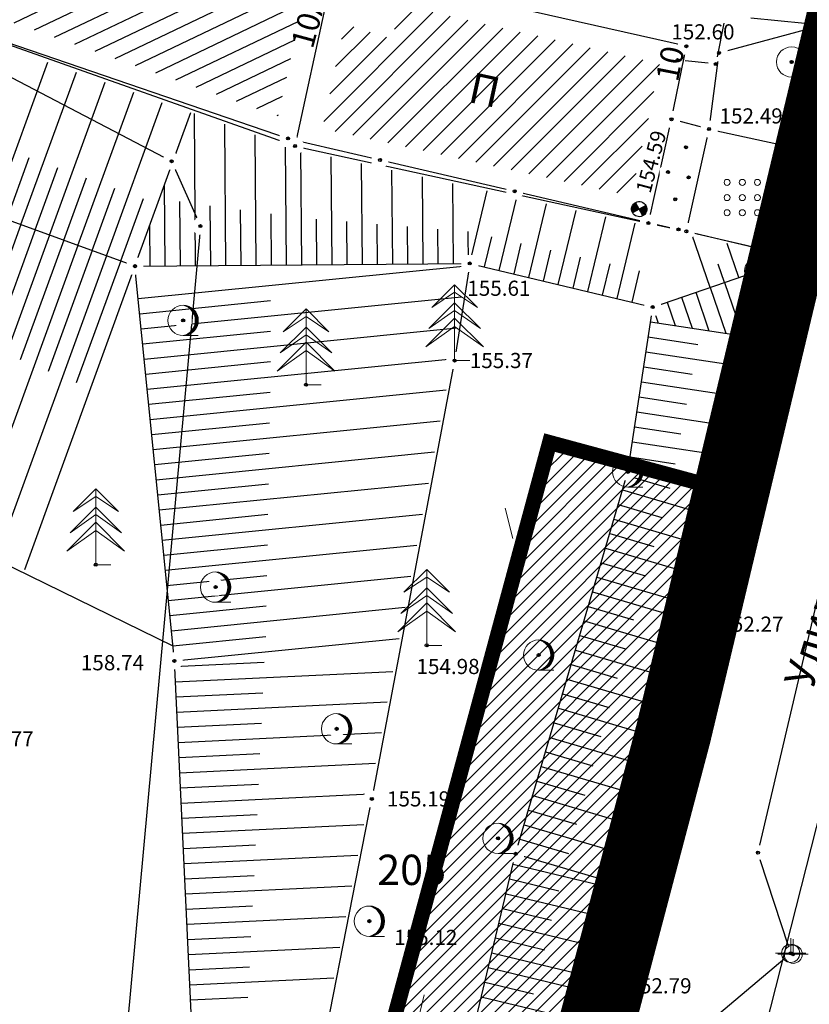
# Model space of a CAD drawing. Units: metres. Extents: x 7526185 to 7526635, y 4826541 to 4826954.
# Drawn here: x 7526458 to 7526484, y 4826661 to 4826693 of the extents above; entities that cross this region are included whole.
import ezdxf
from ezdxf.enums import TextEntityAlignment as Align

# ---------------------------------------------------------------- set-up
doc = ezdxf.new("R2010")
doc.units = ezdxf.units.M
doc.header["$PDMODE"] = 32
doc.header["$PDSIZE"] = 0.1
doc.linetypes.add('DASHED2', pattern=[0.375, 0.25, -0.125])
for name, color, linetype, lineweight in [('0 granica bloka', 7, 'GRPROJEKTA', 60), ('0 Granice plana', 7, 'Continuous', 25), ('002_Legenda-text', 7, 'Continuous', 0), ('101_парцеле_границе', 7, 'Continuous', 30)]:
    doc.layers.add(name, color=color, linetype=linetype, lineweight=lineweight)
for name, color, linetype in [('0 objekat', 202, 'Continuous'), ('102_парцеле_бројеви', 7, 'Continuous'), ('104_објекти_границе', 1, 'Continuous'), ('106_објекти_шрафуре', 1, 'Continuous'), ('107_детаљ_линије', 1, 'Continuous'), ('108_топографски-знаци', 1, 'Continuous'), ('109_електро', 1, 'Continuous'), ('111_фекална-канализација', 27, 'Continuous'), ('115_катастарске_тачке', 7, 'Continuous'), ('120_детаљне_тачке', 1, 'Continuous'), ('121_детаљне_коте', 36, 'Continuous'), ('124_гео_текст', 1, 'Continuous'), ('127_телефон', 6, 'Continuous'), ('Razmak do pikira', 7, 'Continuous')]:
    doc.layers.add(name, color=color, linetype=linetype)
doc.styles.add('Arial', font='arial.ttf')
doc.styles.add('Arial Cirilica', font='ARIALN_0.ttf')
doc.styles.add('S', font='simplex.shx')
doc.linetypes.add('GRPROJEKTA', pattern='A,0,[133,URB3.SHX,S=0.125,R=0,X=0,Y=0],-3', length=3)

# ---------------------------------------------------------------- blocks, each defined once
blk = doc.blocks.new('T95-03 Pojedinacno drvo zimzeleno')
at = {"linetype": 'Continuous', "lineweight": 9}
for p, q in [((0, 5), (-1.5, 3.5)), ((0, 0), (0, 5)), ((1.5, 3.5), (0, 5)), ((-1.5, 3.5), (0, 4.5)), ((0, 4.5), (1.5, 3.5)), ((0, 3.8), (-1.7, 2.1)), ((-1.7, 2.1), (0, 3.3)), ((1.7, 2.1), (0, 3.8)), ((0, 3.3), (1.7, 2.1)), ((0, 2.8), (-1.9, 0.9)), ((1.9, 0.9), (0, 2.8)), ((-1.9, 0.9), (0, 2.25)), ((0, 2.25), (1.9, 0.9)), ((0, 0), (1, 0))]:
    blk.add_line(p, q, dxfattribs=at)
blk = doc.blocks.new('*U805')
at = {"linetype": 'Continuous'}
for points in [[(0, 1), (0.217, 0.925), (0.259, 0.966)], [(0.259, 0.966), (0.217, 0.925), (0.5, 0.866)], [(0.217, 0.925), (0.412, 0.803), (0.5, 0.866)], [(0.5, 0.866), (0.412, 0.803), (0.707, 0.707)], [(0.412, 0.803), (0.575, 0.64), (0.707, 0.707)], [(0.707, 0.707), (0.575, 0.64), (0.866, 0.5)], [(0.575, 0.64), (0.698, 0.446), (0.866, 0.5)], [(0.866, 0.5), (0.698, 0.446), (0.966, 0.259)], [(0.698, 0.446), (0.774, 0.229), (0.966, 0.259)], [(0.966, 0.259), (0.774, 0.229), (1, 0)], [(0.774, 0.229), (0.8, 0), (1, 0)], [(1, 0), (0.8, 0), (0.966, -0.259)], [(0.575, -0.64), (0.412, -0.803), (0.707, -0.707)], [(0.698, -0.446), (0.575, -0.64), (0.866, -0.5)], [(0.866, -0.5), (0.575, -0.64), (0.707, -0.707)], [(0.774, -0.229), (0.698, -0.446), (0.966, -0.259)], [(0.966, -0.259), (0.698, -0.446), (0.866, -0.5)], [(0.8, 0), (0.774, -0.229), (0.966, -0.259)], [(0.217, -0.925), (0, -1), (0.259, -0.966)], [(0.412, -0.803), (0.217, -0.925), (0.5, -0.866)], [(0.5, -0.866), (0.217, -0.925), (0.259, -0.966)], [(0.707, -0.707), (0.412, -0.803), (0.5, -0.866)]]:
    blk.add_solid(points, dxfattribs=at)
blk = doc.blocks.new('*U806')
at = {"linetype": 'Continuous'}
for points in [[(-0.05, 0), (-0.035, -0.035), (-0.035, 0.035)], [(-0.035, 0.035), (0, -0.05), (0, 0.05)], [(0, -0.05), (-0.035, 0.035), (-0.035, -0.035)], [(0.035, -0.035), (0, 0.05), (0, -0.05)], [(0, 0.05), (0.035, -0.035), (0.035, 0.035)], [(0.05, 0), (0.035, 0.035), (0.035, -0.035)]]:
    blk.add_solid(points, dxfattribs=at)
blk = doc.blocks.new('T95-01 Pojedinacno drvo belogorica')
at = {"linetype": 'Continuous', "lineweight": 9}
blk.add_line((0, -1), (1, -1), dxfattribs=at)
for radius in [1, 0.05]:
    blk.add_circle((0, 0), radius, dxfattribs=at)
blk.add_arc((-0.225, 0), 1.025, 282.68038, 77.31962, dxfattribs=at)
for name in ['*U805', '*U806']:
    blk.add_blockref(name, (0, 0), dxfattribs=at)
blk = doc.blocks.new('*U5')
at = {"linetype": 'Continuous'}
for points in [[(-0.05, 0), (-0.035, -0.035), (-0.035, 0.035)], [(-0.035, 0.035), (0, -0.05), (0, 0.05)], [(0, -0.05), (-0.035, 0.035), (-0.035, -0.035)], [(0, 0.05), (0.035, -0.035), (0.035, 0.035)], [(0.035, -0.035), (0, 0.05), (0, -0.05)], [(0.05, 0), (0.035, 0.035), (0.035, -0.035)]]:
    blk.add_solid(points, dxfattribs=at)
blk = doc.blocks.new('t61-17 vodovodno okno - poklopac kruzni')
at = {"linetype": 'Continuous', "lineweight": 9}
for radius in [1, 0.05]:
    blk.add_circle((0, 0), radius, dxfattribs=at)
blk.add_point((0, 0), dxfattribs=at)
blk.add_blockref('*U5', (0, 0), dxfattribs=at)
blk = doc.blocks.new('t64-43 stub za direktno nosewe elektricne lampe')
at = {"linetype": 'Continuous', "lineweight": 9}
for p, q in [((0, 1), (0, 0)), ((-1, 0), (1, 0))]:
    blk.add_line(p, q, dxfattribs=at)
blk.add_circle((0, 0), 0.6, dxfattribs=at)
blk.add_point((0, 0), dxfattribs=at)
blk = doc.blocks.new('T64-36 Stub niskonaponske mreze betonski')
at = {"linetype": 'Continuous', "lineweight": 9}
for p, q in [((0, 0.8), (0, 2)), ((0.8, 1.6), (0.4, 2)), ((0, 1.6), (0.8, 1.6)), ((0.8, 1.6), (0.4, 1.2))]:
    blk.add_line(p, q, dxfattribs=at)
for radius in [0.8, 0.6]:
    blk.add_circle((0, 0), radius, dxfattribs=at)
blk = doc.blocks.new('P98-02 Betonska ploca')
at = {"linetype": 'Continuous', "lineweight": 9}
for centre in [(1.5, 3.5), (2.5, 3.5), (3.5, 3.5), (1.5, 2.5), (2.5, 2.5), (3.5, 2.5), (1.5, 1.5), (2.5, 1.5), (3.5, 1.5)]:
    blk.add_circle(centre, 0.2, dxfattribs=at)
blk = doc.blocks.new('TRAVKA')
at = {"linetype": 'Continuous', "lineweight": 9}
for p, q in [((-0.919, 2.045), (-0.419, 0.045)), ((0.581, 0.045), (1.081, 2.045))]:
    blk.add_line(p, q, dxfattribs=at)
blk = doc.blocks.new('Gvozdena ograda')
at = {"color": 0, "lineweight": 9}
for p, q in [((-1, 1), (-1, 0)), ((0, 1), (0, 0)), ((1, 1), (1, 0))]:
    blk.add_line(p, q, dxfattribs=at)
blk = doc.blocks.new('pod')
h = blk.add_hatch(color=256)
edge = h.paths.add_edge_path()
edge.add_ellipse((0.002, -0.002), major_axis=(-0.177, 0.177), ratio=1, start_angle=-64.6044, end_angle=25.646, ccw=False)
edge.add_line((0.085, 0.233), (0.002, -0.002))
edge.add_line((0.002, -0.002), (-0.234, 0.081))
h = blk.add_hatch(color=256)
edge = h.paths.add_edge_path()
edge.add_ellipse((0.002, -0.002), major_axis=(-0.177, 0.177), ratio=1, start_angle=115.4186, end_angle=205.6689, ccw=False)
edge.add_line((-0.082, -0.237), (0.002, -0.002))
edge.add_line((0.002, -0.002), (0.237, -0.084))
for p, q in [((0.237, -0.086), (-0.234, 0.081)), ((-0.083, -0.238), (0.086, 0.233))]:
    blk.add_line(p, q)
at = {"color": 0, "linetype": 'Continuous'}
blk.add_ellipse((0.001, -0.002), major_axis=(-0.177, 0.177), ratio=1, start_param=-0.3438335579472656, end_param=5.939351749232321, dxfattribs=at)
blk = doc.blocks.new('T64-43')
at = {"linetype": 'Continuous', "lineweight": 9}
for p, q in [((0, 1), (0, 0)), ((-1, 0), (1, 0))]:
    blk.add_line(p, q, dxfattribs=at)
blk.add_circle((0, 0), 0.6, dxfattribs=at)
blk.add_point((0, 0), dxfattribs=at)

msp = doc.modelspace()

# ---------------------------------------------------------------- hatches: boundary and pattern name
at = {"layer": '106_објекти_шрафуре'}
h = msp.add_hatch(dxfattribs=at)
h.set_pattern_fill('_USER', color=256, scale=0.5, angle=45, pattern_type=0)
h.set_pattern_definition([(25.5722, (7526454.39, 4826693.52), (-0.215824, 0.451021), [])])
h.paths.add_polyline_path([(7526466.812, 4826693.68), (7526462.792, 4826694.946), (7526458.156, 4826696.448), (7526458.511, 4826698.426), (7526458.858, 4826700.567), (7526454.035, 4826701.264), (7526455.068, 4826694.076), (7526466.057, 4826690.2)])
h.paths.add_polyline_path([(7526454.827, 4826693.707), (7526455.595, 4826693.707), (7526455.595, 4826694.082), (7526454.827, 4826694.082)], flags=25)
h.paths.add_polyline_path([(7526459.282, 4826693.722), (7526460.7, 4826693.222), (7526461.199, 4826694.637), (7526459.781, 4826695.137)], flags=24)
h = msp.add_hatch(dxfattribs=at)
h.set_pattern_fill('_USER', color=256, scale=0.5, angle=45, pattern_type=0)
h.set_pattern_definition([(45, (0, 0), (-0.353553390593, 0.353553390593), [])])
h.paths.add_polyline_path([(7526478.286, 4826690.246), (7526478.629, 4826691.93), (7526470.714, 4826693.715), (7526470.149, 4826693.893), (7526469.787, 4826692.743), (7526468.252, 4826693.226), (7526467.502, 4826689.783), (7526477.69, 4826687.562)])
h.paths.add_polyline_path([(7526471.974, 4826690.481), (7526473.444, 4826690.161), (7526473.763, 4826691.626), (7526472.294, 4826691.947)], flags=24)

# ---------------------------------------------------------------- linework, layer by layer
at = {"layer": '101_парцеле_границе'}
for p, q in [((7526482.85, 4826685.62), (7526485.18, 4826695.35)), ((7526454.47, 4826692.93), (7526462.54, 4826688.71)), ((7526457.07, 4826692.64), (7526466.38, 4826689.46)), ((7526466.38, 4826689.46), (7526469.41, 4826688.75)), ((7526462.54, 4826688.71), (7526463.49, 4826686.57)), ((7526469.41, 4826688.75), (7526473.85, 4826687.72)), ((7526473.85, 4826687.72), (7526479.25, 4826686.46)), ((7526463.49, 4826686.57), (7526460.62, 4826655.29)), ((7526479.25, 4826686.46), (7526482.85, 4826685.62)), ((7526479.08, 4826669.84), (7526482.85, 4826685.62)), ((7526473.74, 4826649.61), (7526479.08, 4826669.84))]:
    msp.add_line(p, q, dxfattribs=at)
at = {"layer": '104_објекти_границе'}
for p, q in [((7526479.51, 4826692.5), (7526470.91, 4826694.44)), ((7526466.61, 4826689.21), (7526467.694, 4826694.188)), ((7526466.61, 4826689.21), (7526454.39, 4826693.52)), ((7526479.02, 4826690.09), (7526479.51, 4826692.5)), ((7526478.261, 4826686.672), (7526479.02, 4826690.09)), ((7526480.26, 4826689.77), (7526479.02, 4826690.09)), ((7526479.51, 4826686.4), (7526480.26, 4826689.77)), ((7526466.61, 4826689.21), (7526478.568, 4826686.605)), ((7526478.568, 4826686.605), (7526479.51, 4826686.4))]:
    msp.add_line(p, q, dxfattribs=at)
at = {"layer": '107_детаљ_линије'}
for p, q in [((7526480.59, 4826692.28), (7526485.09, 4826693.5)), ((7526480.26, 4826689.77), (7526480.59, 4826692.28)), ((7526456.632, 4826686.961), (7526458.46, 4826691.979)), ((7526457.572, 4826686.619), (7526459.403, 4826691.646)), ((7526458.511, 4826686.277), (7526460.346, 4826691.313)), ((7526459.451, 4826685.935), (7526461.289, 4826690.981)), ((7526460.39, 4826685.592), (7526462.232, 4826690.648)), ((7526461.33, 4826685.25), (7526463.175, 4826690.315)), ((7526463.33, 4826685.266), (7526463.289, 4826690.282)), ((7526464.33, 4826685.274), (7526464.292, 4826689.928)), ((7526465.33, 4826685.283), (7526465.295, 4826689.574)), ((7526480.26, 4826689.77), (7526484.06, 4826688.94)), ((7526466.33, 4826685.291), (7526466.298, 4826689.22)), ((7526466.83, 4826685.295), (7526466.799, 4826689.069)), ((7526483.16, 4826685.54), (7526484.06, 4826688.94)), ((7526457.102, 4826686.79), (7526457.847, 4826688.837)), ((7526467.83, 4826685.303), (7526467.801, 4826688.851)), ((7526468.83, 4826685.311), (7526468.803, 4826688.633)), ((7526461.33, 4826685.25), (7526452.49, 4826688.47)), ((7526458.041, 4826686.448), (7526458.788, 4826688.498)), ((7526469.83, 4826685.319), (7526469.804, 4826688.414)), ((7526458.981, 4826686.106), (7526459.729, 4826688.16)), ((7526462.33, 4826685.258), (7526462.308, 4826687.935)), ((7526470.83, 4826685.327), (7526470.806, 4826688.196)), ((7526471.83, 4826685.336), (7526471.808, 4826687.978)), ((7526459.921, 4826685.763), (7526460.67, 4826687.821)), ((7526472.37, 4826685.34), (7526472.94, 4826687.729)), ((7526460.86, 4826685.421), (7526461.611, 4826687.483)), ((7526462.83, 4826685.262), (7526462.813, 4826687.381)), ((7526463.83, 4826685.27), (7526463.814, 4826687.244)), ((7526473.343, 4826685.108), (7526473.918, 4826687.516)), ((7526474.315, 4826684.875), (7526474.895, 4826687.303)), ((7526464.83, 4826685.279), (7526464.815, 4826687.108)), ((7526465.83, 4826685.287), (7526465.816, 4826686.971)), ((7526475.288, 4826684.643), (7526475.872, 4826687.09)), ((7526457.572, 4826686.619), (7526454.069, 4826677.004)), ((7526461.83, 4826685.254), (7526461.819, 4826686.593)), ((7526467.33, 4826685.299), (7526467.318, 4826686.803)), ((7526468.33, 4826685.307), (7526468.318, 4826686.721)), ((7526469.33, 4826685.315), (7526469.319, 4826686.639)), ((7526476.261, 4826684.411), (7526476.85, 4826686.877)), ((7526477.233, 4826684.179), (7526477.827, 4826686.664)), ((7526458.511, 4826686.277), (7526454.973, 4826676.563)), ((7526458.041, 4826686.448), (7526456.62, 4826682.545)), ((7526470.33, 4826685.323), (7526470.32, 4826686.556)), ((7526471.33, 4826685.332), (7526471.32, 4826686.474)), ((7526472.33, 4826685.34), (7526472.321, 4826686.391)), ((7526479.51, 4826686.4), (7526483.16, 4826685.54)), ((7526480.291, 4826684.551), (7526479.699, 4826686.269)), ((7526458.981, 4826686.106), (7526457.545, 4826682.163)), ((7526472.856, 4826685.224), (7526473.095, 4826686.222)), ((7526473.829, 4826684.992), (7526474.069, 4826685.998)), ((7526481.236, 4826684.877), (7526480.85, 4826685.997)), ((7526459.451, 4826685.935), (7526455.876, 4826676.122)), ((7526459.921, 4826685.763), (7526458.47, 4826681.781)), ((7526474.802, 4826684.759), (7526475.044, 4826685.773)), ((7526482.182, 4826685.203), (7526482.002, 4826685.726)), ((7526460.39, 4826685.592), (7526456.78, 4826675.68)), ((7526460.86, 4826685.421), (7526459.395, 4826681.399)), ((7526461.33, 4826685.25), (7526472.37, 4826685.34)), ((7526472.37, 4826685.34), (7526471.87, 4826682.14)), ((7526472.37, 4826685.34), (7526478.4, 4826683.9)), ((7526475.774, 4826684.527), (7526476.018, 4826685.549)), ((7526476.747, 4826684.295), (7526476.993, 4826685.324)), ((7526478.4, 4826683.9), (7526483.16, 4826685.54)), ((7526483.16, 4826685.54), (7526480.13, 4826673.45)), ((7526480.764, 4826684.714), (7526480.555, 4826685.32)), ((7526481.709, 4826685.04), (7526481.583, 4826685.407)), ((7526482.655, 4826685.366), (7526482.611, 4826685.494)), ((7526482.655, 4826685.366), (7526482.761, 4826685.055)), ((7526483.127, 4826685.529), (7526483.112, 4826685.573)), ((7526483.127, 4826685.529), (7526483.153, 4826685.455)), ((7526461.33, 4826685.25), (7526457.684, 4826675.239)), ((7526462.63, 4826672.24), (7526461.33, 4826685.25)), ((7526461.437, 4826684.181), (7526472.26, 4826685.262)), ((7526477.72, 4826684.062), (7526477.967, 4826685.1)), ((7526481.709, 4826685.04), (7526482.016, 4826684.149)), ((7526482.182, 4826685.203), (7526482.667, 4826683.796)), ((7526480.764, 4826684.714), (7526481.271, 4826683.243)), ((7526479.818, 4826684.389), (7526480.254, 4826683.123)), ((7526480.291, 4826684.551), (7526480.812, 4826683.039)), ((7526461.487, 4826683.683), (7526465.804, 4826684.114)), ((7526461.536, 4826683.185), (7526472.1, 4826684.241)), ((7526478.873, 4826684.063), (7526479.139, 4826683.291)), ((7526479.345, 4826684.226), (7526479.696, 4826683.207)), ((7526477.58, 4826678.47), (7526478.4, 4826683.9)), ((7526478.4, 4826683.9), (7526478.581, 4826683.376)), ((7526478.327, 4826683.414), (7526482.371, 4826682.803)), ((7526461.586, 4826682.688), (7526465.8, 4826683.109)), ((7526461.636, 4826682.19), (7526471.941, 4826683.22)), ((7526478.252, 4826682.92), (7526479.89, 4826682.672)), ((7526478.177, 4826682.425), (7526482.127, 4826681.829)), ((7526461.685, 4826681.693), (7526465.795, 4826682.104)), ((7526461.735, 4826681.195), (7526471.781, 4826682.199)), ((7526471.87, 4826682.14), (7526469.14, 4826667.69)), ((7526478.103, 4826681.931), (7526479.703, 4826681.689)), ((7526478.028, 4826681.436), (7526481.883, 4826680.854)), ((7526461.785, 4826680.698), (7526465.785, 4826681.098)), ((7526461.835, 4826680.2), (7526471.59, 4826681.175)), ((7526445.7, 4826680.98), (7526462.58, 4826672.738)), ((7526477.953, 4826680.942), (7526479.516, 4826680.706)), ((7526477.879, 4826680.448), (7526481.639, 4826679.88)), ((7526461.934, 4826679.205), (7526471.397, 4826680.151)), ((7526461.884, 4826679.703), (7526465.768, 4826680.091)), ((7526477.804, 4826679.953), (7526479.329, 4826679.723)), ((7526477.729, 4826679.459), (7526481.395, 4826678.905)), ((7526462.033, 4826678.21), (7526471.203, 4826679.127)), ((7526461.984, 4826678.708), (7526465.75, 4826679.084)), ((7526477.655, 4826678.964), (7526479.141, 4826678.74)), ((7526473.88, 4826665.88), (7526477.58, 4826678.47)), ((7526477.545, 4826678.353), (7526478.966, 4826677.935)), ((7526477.58, 4826678.47), (7526481.15, 4826677.931)), ((7526462.083, 4826677.713), (7526465.732, 4826678.077)), ((7526462.133, 4826677.215), (7526471.01, 4826678.102)), ((7526477.405, 4826677.873), (7526480.879, 4826676.852)), ((7526477.264, 4826677.393), (7526478.7, 4826676.971)), ((7526462.183, 4826676.718), (7526465.714, 4826677.071)), ((7526462.232, 4826676.22), (7526470.816, 4826677.078)), ((7526477.123, 4826676.913), (7526480.636, 4826675.881)), ((7526476.982, 4826676.434), (7526478.433, 4826676.007)), ((7526462.282, 4826675.723), (7526465.697, 4826676.064)), ((7526462.332, 4826675.225), (7526470.622, 4826676.054)), ((7526476.841, 4826675.954), (7526480.393, 4826674.91)), ((7526476.7, 4826675.474), (7526478.167, 4826675.043)), ((7526462.381, 4826674.728), (7526465.679, 4826675.057)), ((7526462.431, 4826674.23), (7526470.429, 4826675.029)), ((7526476.559, 4826674.995), (7526480.15, 4826673.939)), ((7526476.418, 4826674.515), (7526480.028, 4826673.454)), ((7526462.481, 4826673.733), (7526465.661, 4826674.05)), ((7526462.531, 4826673.235), (7526470.235, 4826674.005)), ((7526476.277, 4826674.035), (7526477.766, 4826673.597)), ((7526476.136, 4826673.555), (7526479.781, 4826672.484)), ((7526480.13, 4826673.45), (7526477.1, 4826661.53)), ((7526462.58, 4826672.738), (7526465.643, 4826673.044)), ((7526462.63, 4826672.24), (7526470.042, 4826672.981)), ((7526475.995, 4826673.076), (7526477.498, 4826672.634)), ((7526475.854, 4826672.596), (7526479.535, 4826671.514)), ((7526463.48, 4826654.57), (7526462.63, 4826672.24)), ((7526462.639, 4826672.05), (7526465.596, 4826672.192)), ((7526475.713, 4826672.116), (7526477.231, 4826671.67)), ((7526462.663, 4826671.55), (7526469.836, 4826671.895)), ((7526475.572, 4826671.637), (7526479.288, 4826670.544)), ((7526462.687, 4826671.051), (7526465.548, 4826671.189)), ((7526475.431, 4826671.157), (7526476.963, 4826670.707)), ((7526462.711, 4826670.552), (7526469.645, 4826670.885)), ((7526475.29, 4826670.677), (7526479.042, 4826669.574)), ((7526462.735, 4826670.052), (7526465.501, 4826670.185)), ((7526475.149, 4826670.197), (7526476.695, 4826669.743)), ((7526462.759, 4826669.553), (7526469.454, 4826669.875)), ((7526475.008, 4826669.718), (7526478.795, 4826668.605)), ((7526462.783, 4826669.053), (7526465.453, 4826669.182)), ((7526474.867, 4826669.238), (7526476.427, 4826668.779)), ((7526462.807, 4826668.554), (7526469.263, 4826668.864)), ((7526474.726, 4826668.758), (7526478.549, 4826667.635)), ((7526462.831, 4826668.054), (7526465.406, 4826668.178)), ((7526474.585, 4826668.279), (7526476.159, 4826667.816)), ((7526462.855, 4826667.555), (7526469.072, 4826667.854)), ((7526474.444, 4826667.799), (7526478.302, 4826666.665)), ((7526467.24, 4826657.99), (7526469.14, 4826667.69)), ((7526462.879, 4826667.056), (7526465.357, 4826667.175)), ((7526474.303, 4826667.319), (7526475.892, 4826666.852)), ((7526462.903, 4826666.556), (7526468.875, 4826666.843)), ((7526474.162, 4826666.839), (7526478.056, 4826665.695)), ((7526462.927, 4826666.057), (7526465.307, 4826666.171)), ((7526474.021, 4826666.36), (7526475.624, 4826665.889)), ((7526462.951, 4826665.557), (7526468.677, 4826665.833)), ((7526469.82, 4826649.01), (7526473.88, 4826665.88)), ((7526473.88, 4826665.88), (7526477.809, 4826664.725)), ((7526473.798, 4826665.538), (7526477.773, 4826664.582)), ((7526462.975, 4826665.058), (7526465.257, 4826665.168)), ((7526473.681, 4826665.052), (7526475.307, 4826664.661)), ((7526463, 4826664.558), (7526468.479, 4826664.822)), ((7526473.564, 4826664.566), (7526477.526, 4826663.612)), ((7526463.024, 4826664.059), (7526465.206, 4826664.164)), ((7526473.447, 4826664.08), (7526475.068, 4826663.69)), ((7526463.048, 4826663.56), (7526468.281, 4826663.811)), ((7526473.33, 4826663.594), (7526477.28, 4826662.643)), ((7526463.072, 4826663.06), (7526465.156, 4826663.16)), ((7526473.213, 4826663.107), (7526474.829, 4826662.718)), ((7526463.096, 4826662.561), (7526468.083, 4826662.801)), ((7526473.096, 4826662.621), (7526477.033, 4826661.674)), ((7526463.12, 4826662.061), (7526465.105, 4826662.157)), ((7526472.979, 4826662.135), (7526476.913, 4826661.188)), ((7526463.144, 4826661.562), (7526467.885, 4826661.79)), ((7526472.862, 4826661.649), (7526474.473, 4826661.261)), ((7526477.1, 4826661.53), (7526474.36, 4826650.39)), ((7526463.168, 4826661.062), (7526465.055, 4826661.153)), ((7526472.745, 4826661.163), (7526476.674, 4826660.217))]:
    msp.add_line(p, q, dxfattribs=at)
at = {"layer": '109_електро'}
msp.add_line((7526481.927, 4826666.163), (7526483.893, 4826674.497), dxfattribs=at)
for p in [(7526481.87, 4826665.92), (7526481.87, 4826665.92), (7526477.15, 4826661.04), (7526477.15, 4826661.04)]:
    msp.add_point(p, dxfattribs=at)
at = {"layer": '127_телефон'}
msp.add_line((7526484.541, 4826693.135), (7526481.639, 4826693.425), dxfattribs=at)

# ---------------------------------------------------------------- block references
at = {"layer": '107_детаљ_линије', "xscale": 0.5, "yscale": 0.5, "zscale": 0.5}
msp.add_blockref('P98-02 Betonska ploca', (7526480.104, 4826686.26), dxfattribs=at)
at = {"layer": '108_топографски-знаци', "xscale": 0.5, "yscale": 0.5, "zscale": 0.5, "rotation": 75.17352003999729}
msp.add_blockref('Gvozdena ograda', (7526483.61, 4826687.24), dxfattribs=at)
at = {"layer": '108_топографски-знаци', "xscale": 0.5, "yscale": 0.5, "zscale": 0.5}
for p in [(7526473.996, 4826676.249), (7526470.329, 4826660.206)]:
    msp.add_blockref('TRAVKA', p, dxfattribs=at)

# ---------------------------------------------------------------- texts
at = {"layer": '102_парцеле_бројеви', "style": 'S', "oblique": 15}
msp.add_text('205', height=1, dxfattribs=at).set_placement((7526470.453, 4826665.352), align=Align.MIDDLE_CENTER)
at = {"layer": '121_детаљне_коте', "style": 'S'}
for s, p in [('155.61', (7526472.288, 4826684.272)), ('155.37', (7526472.37, 4826681.89)), ('152.27', (7526480.63, 4826673.2)), ('158.74', (7526459.548, 4826671.929)), ('158.77', (7526455.91, 4826669.42)), ('155.19', (7526469.64, 4826667.44)), ('155.12', (7526469.877, 4826662.875)), ('152.79', (7526477.6, 4826661.28))]:
    msp.add_text(s, height=0.5, dxfattribs=at).set_placement(p)
at = {"layer": '124_гео_текст', "style": 'Arial'}
msp.add_text('10A', height=0.75, rotation=74.8429, dxfattribs=at).set_placement((7526467.419, 4826693.231), align=Align.CENTER)
msp.add_text('П', height=1, rotation=347.7005, dxfattribs=at).set_placement((7526472.272, 4826690.672))
msp.add_text('Улица Миличина', height=1, rotation=73.2313, dxfattribs=at).set_placement((7526484.948, 4826676.795), align=Align.MIDDLE)

# ---------------------------------------------------------------- wipeouts: each hides what was drawn before it
msp.add_wipeout([(7526482.915, 4826662.847), (7526482.753, 4826662.685), (7526482.753, 4826662.455), (7526482.915, 4826662.293), (7526483.145, 4826662.293), (7526483.307, 4826662.455), (7526483.307, 4826662.685), (7526483.145, 4826662.847)]).dxf.layer = 'Razmak do pikira'

# ---------------------------------------------------------------- next in the draw order: linework, layer by layer
at = {"layer": '109_електро'}
for p, q in [((7526482.873, 4826662.838), (7526481.947, 4826665.682)), ((7526480.581, 4826660.601), (7526482.759, 4826662.439))]:
    msp.add_line(p, q, dxfattribs=at)
msp.add_point((7526482.95, 4826662.6), dxfattribs=at)
msp.add_point((7526482.95, 4826662.6), dxfattribs=at)
at = {"layer": '120_детаљне_тачке'}
msp.add_point((7526483.03, 4826662.57), dxfattribs=at)

# ---------------------------------------------------------------- next in the draw order: block references
at = {"layer": '108_топографски-знаци', "xscale": 0.5, "yscale": 0.5, "zscale": 0.5}
msp.add_blockref('t64-43 stub za direktno nosewe elektricne lampe', (7526483.03, 4826662.57), dxfattribs=at)
at = {"layer": '109_електро', "xscale": 0.5, "yscale": 0.5, "zscale": 0.5}
msp.add_blockref('T64-43', (7526482.95, 4826662.6), dxfattribs=at)

# ---------------------------------------------------------------- next in the draw order: wipeouts: each hides what was drawn before it
for points in [[(7526479.395, 4826692.777), (7526479.233, 4826692.615), (7526479.233, 4826692.385), (7526479.395, 4826692.223), (7526479.625, 4826692.223), (7526479.787, 4826692.385), (7526479.787, 4826692.615), (7526479.625, 4826692.777)], [(7526480.475, 4826692.557), (7526480.313, 4826692.395), (7526480.313, 4826692.165), (7526480.475, 4826692.003), (7526480.705, 4826692.003), (7526480.867, 4826692.165), (7526480.867, 4826692.395), (7526480.705, 4826692.557)], [(7526482.865, 4826692.257), (7526482.703, 4826692.095), (7526482.703, 4826691.865), (7526482.865, 4826691.703), (7526483.095, 4826691.703), (7526483.257, 4826691.865), (7526483.257, 4826692.095), (7526483.095, 4826692.257)], [(7526478.905, 4826690.367), (7526478.743, 4826690.205), (7526478.743, 4826689.975), (7526478.905, 4826689.813), (7526479.135, 4826689.813), (7526479.297, 4826689.975), (7526479.297, 4826690.205), (7526479.135, 4826690.367)], [(7526480.145, 4826690.047), (7526479.983, 4826689.885), (7526479.983, 4826689.655), (7526480.145, 4826689.493), (7526480.375, 4826689.493), (7526480.537, 4826689.655), (7526480.537, 4826689.885), (7526480.375, 4826690.047)], [(7526466.495, 4826689.487), (7526466.333, 4826689.325), (7526466.333, 4826689.095), (7526466.495, 4826688.933), (7526466.725, 4826688.933), (7526466.887, 4826689.095), (7526466.887, 4826689.325), (7526466.725, 4826689.487)], [(7526479.381, 4826689.447), (7526479.218, 4826689.285), (7526479.218, 4826689.055), (7526479.381, 4826688.893), (7526479.61, 4826688.893), (7526479.773, 4826689.055), (7526479.773, 4826689.285), (7526479.61, 4826689.447)], [(7526462.425, 4826688.987), (7526462.263, 4826688.825), (7526462.263, 4826688.595), (7526462.425, 4826688.433), (7526462.655, 4826688.433), (7526462.817, 4826688.595), (7526462.817, 4826688.825), (7526462.655, 4826688.987)], [(7526469.295, 4826689.027), (7526469.133, 4826688.865), (7526469.133, 4826688.635), (7526469.295, 4826688.473), (7526469.525, 4826688.473), (7526469.687, 4826688.635), (7526469.687, 4826688.865), (7526469.525, 4826689.027)], [(7526479.469, 4826688.452), (7526479.306, 4826688.29), (7526479.306, 4826688.06), (7526479.469, 4826687.898), (7526479.698, 4826687.898), (7526479.861, 4826688.06), (7526479.861, 4826688.29), (7526479.698, 4826688.452)], [(7526473.735, 4826687.997), (7526473.573, 4826687.835), (7526473.573, 4826687.605), (7526473.735, 4826687.443), (7526473.965, 4826687.443), (7526474.127, 4826687.605), (7526474.127, 4826687.835), (7526473.965, 4826687.997)], [(7526479.028, 4826687.73), (7526478.866, 4826687.568), (7526478.866, 4826687.338), (7526479.028, 4826687.176), (7526479.258, 4826687.176), (7526479.42, 4826687.338), (7526479.42, 4826687.568), (7526479.258, 4826687.73)], [(7526478.145, 4826686.947), (7526477.983, 4826686.785), (7526477.983, 4826686.555), (7526478.145, 4826686.393), (7526478.375, 4826686.393), (7526478.537, 4826686.555), (7526478.537, 4826686.785), (7526478.375, 4826686.947)], [(7526463.375, 4826686.847), (7526463.213, 4826686.685), (7526463.213, 4826686.455), (7526463.375, 4826686.293), (7526463.605, 4826686.293), (7526463.767, 4826686.455), (7526463.767, 4826686.685), (7526463.605, 4826686.847)], [(7526479.395, 4826686.677), (7526479.233, 4826686.515), (7526479.233, 4826686.285), (7526479.395, 4826686.123), (7526479.625, 4826686.123), (7526479.787, 4826686.285), (7526479.787, 4826686.515), (7526479.625, 4826686.677)], [(7526472.255, 4826685.617), (7526472.093, 4826685.455), (7526472.093, 4826685.225), (7526472.255, 4826685.063), (7526472.485, 4826685.063), (7526472.647, 4826685.225), (7526472.647, 4826685.455), (7526472.485, 4826685.617)], [(7526483.045, 4826685.817), (7526482.883, 4826685.655), (7526482.883, 4826685.425), (7526483.045, 4826685.263), (7526483.275, 4826685.263), (7526483.437, 4826685.425), (7526483.437, 4826685.655), (7526483.275, 4826685.817)], [(7526461.215, 4826685.527), (7526461.053, 4826685.365), (7526461.053, 4826685.135), (7526461.215, 4826684.973), (7526461.445, 4826684.973), (7526461.607, 4826685.135), (7526461.607, 4826685.365), (7526461.445, 4826685.527)], [(7526481.715, 4826685.377), (7526481.553, 4826685.215), (7526481.553, 4826684.985), (7526481.715, 4826684.823), (7526481.945, 4826684.823), (7526482.107, 4826684.985), (7526482.107, 4826685.215), (7526481.945, 4826685.377)], [(7526478.285, 4826684.177), (7526478.123, 4826684.015), (7526478.123, 4826683.785), (7526478.285, 4826683.623), (7526478.515, 4826683.623), (7526478.677, 4826683.785), (7526478.677, 4826684.015), (7526478.515, 4826684.177)], [(7526462.805, 4826683.737), (7526462.643, 4826683.575), (7526462.643, 4826683.345), (7526462.805, 4826683.183), (7526463.035, 4826683.183), (7526463.197, 4826683.345), (7526463.197, 4826683.575), (7526463.035, 4826683.737)], [(7526471.755, 4826682.417), (7526471.593, 4826682.255), (7526471.593, 4826682.025), (7526471.755, 4826681.863), (7526471.985, 4826681.863), (7526472.147, 4826682.025), (7526472.147, 4826682.255), (7526471.985, 4826682.417)], [(7526466.855, 4826681.617), (7526466.693, 4826681.455), (7526466.693, 4826681.225), (7526466.855, 4826681.063), (7526467.085, 4826681.063), (7526467.247, 4826681.225), (7526467.247, 4826681.455), (7526467.085, 4826681.617)], [(7526477.465, 4826678.747), (7526477.303, 4826678.585), (7526477.303, 4826678.355), (7526477.465, 4826678.193), (7526477.695, 4826678.193), (7526477.857, 4826678.355), (7526477.857, 4826678.585), (7526477.695, 4826678.747)], [(7526459.925, 4826675.687), (7526459.763, 4826675.525), (7526459.763, 4826675.295), (7526459.925, 4826675.133), (7526460.155, 4826675.133), (7526460.317, 4826675.295), (7526460.317, 4826675.525), (7526460.155, 4826675.687)], [(7526463.875, 4826674.947), (7526463.713, 4826674.785), (7526463.713, 4826674.555), (7526463.875, 4826674.393), (7526464.105, 4826674.393), (7526464.267, 4826674.555), (7526464.267, 4826674.785), (7526464.105, 4826674.947)], [(7526480.015, 4826673.727), (7526479.853, 4826673.565), (7526479.853, 4826673.335), (7526480.015, 4826673.173), (7526480.245, 4826673.173), (7526480.407, 4826673.335), (7526480.407, 4826673.565), (7526480.245, 4826673.727)], [(7526470.835, 4826673.027), (7526470.673, 4826672.865), (7526470.673, 4826672.635), (7526470.835, 4826672.473), (7526471.065, 4826672.473), (7526471.227, 4826672.635), (7526471.227, 4826672.865), (7526471.065, 4826673.027)], [(7526474.525, 4826672.707), (7526474.363, 4826672.545), (7526474.363, 4826672.315), (7526474.525, 4826672.153), (7526474.755, 4826672.153), (7526474.917, 4826672.315), (7526474.917, 4826672.545), (7526474.755, 4826672.707)], [(7526462.515, 4826672.517), (7526462.353, 4826672.355), (7526462.353, 4826672.125), (7526462.515, 4826671.963), (7526462.745, 4826671.963), (7526462.907, 4826672.125), (7526462.907, 4826672.355), (7526462.745, 4826672.517)], [(7526467.865, 4826670.277), (7526467.703, 4826670.115), (7526467.703, 4826669.885), (7526467.865, 4826669.723), (7526468.095, 4826669.723), (7526468.257, 4826669.885), (7526468.257, 4826670.115), (7526468.095, 4826670.277)], [(7526478.965, 4826670.117), (7526478.803, 4826669.955), (7526478.803, 4826669.725), (7526478.965, 4826669.563), (7526479.195, 4826669.563), (7526479.357, 4826669.725), (7526479.357, 4826669.955), (7526479.195, 4826670.117)], [(7526469.025, 4826667.967), (7526468.863, 4826667.805), (7526468.863, 4826667.575), (7526469.025, 4826667.413), (7526469.255, 4826667.413), (7526469.417, 4826667.575), (7526469.417, 4826667.805), (7526469.255, 4826667.967)], [(7526473.765, 4826666.157), (7526473.603, 4826665.995), (7526473.603, 4826665.765), (7526473.765, 4826665.603), (7526473.995, 4826665.603), (7526474.157, 4826665.765), (7526474.157, 4826665.995), (7526473.995, 4826666.157)], [(7526468.945, 4826663.937), (7526468.783, 4826663.775), (7526468.783, 4826663.545), (7526468.945, 4826663.383), (7526469.175, 4826663.383), (7526469.337, 4826663.545), (7526469.337, 4826663.775), (7526469.175, 4826663.937)], [(7526476.985, 4826661.807), (7526476.823, 4826661.645), (7526476.823, 4826661.415), (7526476.985, 4826661.253), (7526477.215, 4826661.253), (7526477.377, 4826661.415), (7526477.377, 4826661.645), (7526477.215, 4826661.807)]]:
    msp.add_wipeout(points).dxf.layer = 'Razmak do pikira'

# ---------------------------------------------------------------- next in the draw order: linework, layer by layer
at = {"layer": '106_објекти_шрафуре'}
for p in [(7526479.496, 4826689.17), (7526479.584, 4826688.175), (7526479.143, 4826687.453)]:
    msp.add_point(p, dxfattribs=at)
at = {"layer": '109_електро'}
msp.add_line((7526477.213, 4826661.282), (7526483.437, 4826685.178), dxfattribs=at)
msp.add_point((7526483.5, 4826685.42), dxfattribs=at)
msp.add_point((7526483.5, 4826685.42), dxfattribs=at)
at = {"layer": '111_фекална-канализација'}
msp.add_line((7526477.911, 4826643.542), (7526485.479, 4826673.388), dxfattribs=at)
at = {"layer": '115_катастарске_тачке'}
for p in [(7526462.54, 4826688.71), (7526469.41, 4826688.75), (7526473.85, 4826687.72), (7526463.49, 4826686.57), (7526479.08, 4826669.84)]:
    msp.add_point(p, dxfattribs=at)
at = {"layer": '120_детаљне_тачке'}
for p in [(7526479.51, 4826692.5), (7526480.59, 4826692.28), (7526482.98, 4826691.98), (7526479.02, 4826690.09), (7526480.26, 4826689.77), (7526478.26, 4826686.67), (7526461.33, 4826685.25), (7526472.37, 4826685.34), (7526481.83, 4826685.1), (7526478.4, 4826683.9), (7526462.92, 4826683.46), (7526471.87, 4826682.14), (7526466.97, 4826681.34), (7526477.58, 4826678.47), (7526460.04, 4826675.41), (7526463.99, 4826674.67), (7526480.13, 4826673.45), (7526470.95, 4826672.75), (7526474.64, 4826672.43), (7526462.63, 4826672.24), (7526467.98, 4826670), (7526469.14, 4826667.69), (7526473.88, 4826665.88), (7526469.06, 4826663.66), (7526477.1, 4826661.53)]:
    msp.add_point(p, dxfattribs=at)
at = {"layer": '127_телефон'}
for p, q in [((7526480.742, 4826693.265), (7526480.528, 4826692.155)), ((7526480.231, 4826691.936), (7526479.469, 4826692.014))]:
    msp.add_line(p, q, dxfattribs=at)
for p in [(7526479.22, 4826692.04), (7526480.48, 4826691.91)]:
    msp.add_point(p, dxfattribs=at)

# ---------------------------------------------------------------- next in the draw order: block references
at = {"layer": '108_топографски-знаци', "xscale": 0.5, "yscale": 0.5, "zscale": 0.5}
for name, p in [('t61-17 vodovodno okno - poklopac kruzni', (7526482.98, 4826691.98)), ('T64-36 Stub niskonaponske mreze betonski', (7526481.83, 4826685.1)), ('T95-03 Pojedinacno drvo zimzeleno', (7526471.87, 4826682.14)), ('T95-01 Pojedinacno drvo belogorica', (7526462.92, 4826683.46)), ('T95-03 Pojedinacno drvo zimzeleno', (7526466.97, 4826681.34)), ('T95-01 Pojedinacno drvo belogorica', (7526477.58, 4826678.47)), ('T95-03 Pojedinacno drvo zimzeleno', (7526460.04, 4826675.41)), ('T95-03 Pojedinacno drvo zimzeleno', (7526470.95, 4826672.75)), ('T95-01 Pojedinacno drvo belogorica', (7526463.99, 4826674.67)), ('T95-01 Pojedinacno drvo belogorica', (7526474.64, 4826672.43)), ('T95-01 Pojedinacno drvo belogorica', (7526467.98, 4826670)), ('T95-01 Pojedinacno drvo belogorica', (7526469.06, 4826663.66))]:
    msp.add_blockref(name, p, dxfattribs=at)
at = {"layer": '121_детаљне_коте', "rotation": 49.20820251672593}
msp.add_blockref('pod', (7526477.951, 4826687.131), dxfattribs=at)

# ---------------------------------------------------------------- next in the draw order: texts
at = {"layer": '121_детаљне_коте', "style": 'S'}
for s, p in [('152.60', (7526479.015, 4826692.723)), ('152.49', (7526480.604, 4826689.952)), ('151.90', (7526483.385, 4826685.359)), ('154.98', (7526470.611, 4826671.805))]:
    msp.add_text(s, height=0.5, dxfattribs=at).set_placement(p)
at = {"layer": '124_гео_текст', "style": 'Arial'}
msp.add_text('10', height=0.75, rotation=78.7724, dxfattribs=at).set_placement((7526479.341, 4826691.853), align=Align.CENTER)

# ---------------------------------------------------------------- next in the draw order: wipeouts: each hides what was drawn before it
for points in [[(7526466.265, 4826689.737), (7526466.103, 4826689.575), (7526466.103, 4826689.345), (7526466.265, 4826689.183), (7526466.495, 4826689.183), (7526466.657, 4826689.345), (7526466.657, 4826689.575), (7526466.495, 4826689.737)], [(7526478.79, 4826688.628), (7526478.628, 4826688.466), (7526478.628, 4826688.236), (7526478.79, 4826688.074), (7526479.02, 4826688.074), (7526479.182, 4826688.236), (7526479.182, 4826688.466), (7526479.02, 4826688.628)], [(7526479.135, 4826686.737), (7526478.973, 4826686.575), (7526478.973, 4826686.345), (7526479.135, 4826686.183), (7526479.365, 4826686.183), (7526479.527, 4826686.345), (7526479.527, 4826686.575), (7526479.365, 4826686.737)], [(7526482.735, 4826685.897), (7526482.573, 4826685.735), (7526482.573, 4826685.505), (7526482.735, 4826685.343), (7526482.965, 4826685.343), (7526483.127, 4826685.505), (7526483.127, 4826685.735), (7526482.965, 4826685.897)], [(7526473.185, 4826666.667), (7526473.023, 4826666.505), (7526473.023, 4826666.275), (7526473.185, 4826666.113), (7526473.415, 4826666.113), (7526473.577, 4826666.275), (7526473.577, 4826666.505), (7526473.415, 4826666.667)]]:
    msp.add_wipeout(points).dxf.layer = 'Razmak do pikira'

# ---------------------------------------------------------------- next in the draw order: linework, layer by layer
at = {"layer": '106_објекти_шрафуре'}
msp.add_point((7526478.905, 4826688.351), dxfattribs=at)
at = {"layer": '115_катастарске_тачке'}
for p in [(7526466.38, 4826689.46), (7526479.25, 4826686.46), (7526482.85, 4826685.62)]:
    msp.add_point(p, dxfattribs=at)
at = {"layer": '120_детаљне_тачке'}
for p in [(7526466.61, 4826689.21), (7526479.51, 4826686.4), (7526483.16, 4826685.54), (7526473.3, 4826666.39)]:
    msp.add_point(p, dxfattribs=at)

# ---------------------------------------------------------------- next in the draw order: block references
at = {"layer": '108_топографски-знаци', "xscale": 0.5, "yscale": 0.5, "zscale": 0.5}
msp.add_blockref('T95-01 Pojedinacno drvo belogorica', (7526473.3, 4826666.39), dxfattribs=at)

# ---------------------------------------------------------------- next in the draw order: texts
at = {"layer": '121_детаљне_коте', "style": 'S'}
msp.add_text('154.59', height=0.5, rotation=75.1255, dxfattribs=at).set_placement((7526478.322, 4826687.624))

# ---------------------------------------------------------------- next in the draw order: wipeouts: each hides what was drawn before it
msp.add_wipeout([(7526479.185, 4826667.464), (7526479.656, 4826668.981), (7526478.844, 4826669.233), (7526478.373, 4826667.717)]).dxf.layer = '109_електро'

# ---------------------------------------------------------------- next in the draw order: hatches: boundary and pattern name
at = {"layer": '0 objekat', "true_color": 0xf6e21c}
h = msp.add_hatch(dxfattribs=at)
h.set_pattern_fill('ANSI31', color=2, scale=0.1)
h.set_pattern_definition([(45, (0, 0), (-0.224506403027, 0.224506403027), [])])
h.paths.add_polyline_path([(7526480.794, 4826677.87), (7526475.001, 4826679.435), (7526460.662, 4826626.337), (7526466.454, 4826624.772)])

# ---------------------------------------------------------------- next in the draw order: linework, layer by layer
at = {"layer": '0 granica bloka', "lineweight": 200, "ltscale": 0.5}
msp.add_lwpolyline([(7526491.02, 4826719.04), (7526488.02, 4826707.09), (7526486.42, 4826700.91), (7526485.64, 4826697.27), (7526485.18, 4826695.35), (7526482.85, 4826685.62), (7526479.08, 4826669.84), (7526473.74, 4826649.61), (7526468.93, 4826632.33), (7526464.89, 4826618.98), (7526468.62, 4826605.93), (7526461.74, 4826608.68), (7526454.13, 4826610.87), (7526439.24, 4826613.26), (7526430.2, 4826614.79), (7526418.95, 4826615.27)], dxfattribs=at)
at = {"layer": '0 Granice plana', "color": 8, "linetype": 'DASHED2', "ltscale": 10, "const_width": 2.5}
msp.add_lwpolyline([(7526493.32, 4826728.08), (7526491.02, 4826719.04), (7526488.02, 4826707.09), (7526486.42, 4826700.91), (7526485.64, 4826697.27), (7526485.18, 4826695.35), (7526482.85, 4826685.62), (7526479.08, 4826669.84), (7526473.74, 4826649.61), (7526468.93, 4826632.33), (7526464.89, 4826618.98), (7526468.62, 4826605.93), (7526461.74, 4826608.68), (7526454.13, 4826610.87), (7526439.24, 4826613.26), (7526430.2, 4826614.79), (7526418.95, 4826615.27)], dxfattribs=at)
at = {"layer": '0 objekat', "color": 2, "true_color": 0xf6e21c, "const_width": 0.5}
msp.add_lwpolyline([(7526480.794, 4826677.87), (7526475.001, 4826679.435), (7526460.662, 4826626.337), (7526466.454, 4826624.772), (7526480.794, 4826677.87)], dxfattribs=at)
at = {"layer": '002_Legenda-text'}
msp.add_lwpolyline([(7526491.02, 4826719.04), (7526488.02, 4826707.09), (7526486.42, 4826700.91), (7526485.21, 4826695.344), (7526482.936, 4826685.6), (7526479.08, 4826669.84), (7526473.74, 4826649.61), (7526468.93, 4826632.33), (7526464.89, 4826618.98), (7526468.62, 4826605.93), (7526461.74, 4826608.68), (7526454.136, 4826610.91), (7526439.24, 4826613.26), (7526430.266, 4826614.79), (7526418.95, 4826615.27)], dxfattribs=at)

# ---------------------------------------------------------------- next in the draw order: texts
at = {"layer": '109_електро', "style": 'Arial Cirilica', "width": 0.8}
msp.add_text('1E10', height=0.5, rotation=72.7375, dxfattribs=at).set_placement((7526479.07, 4826667.684))

doc.saveas('drawing.dxf')
